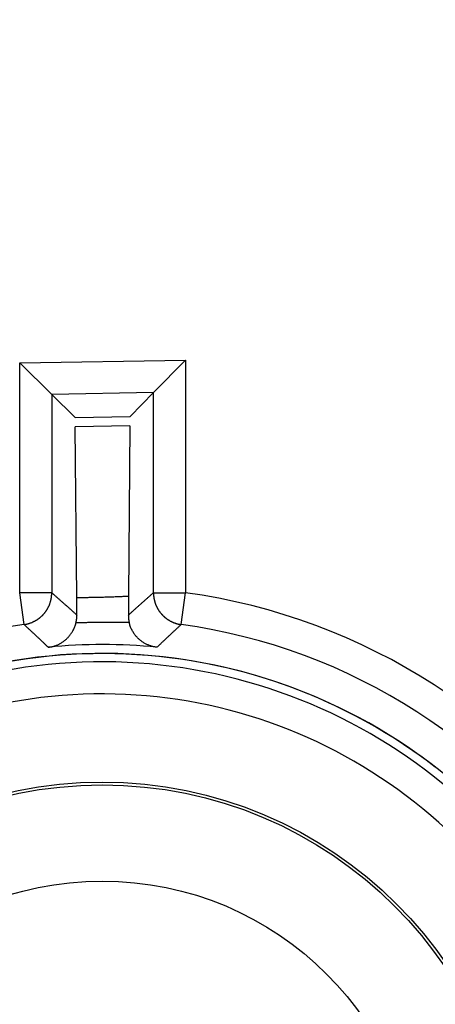
# Model space of a CAD drawing. Units: millimetres. Extents: x 82 to 778, y 68 to 1120.
# Drawn here: x 536 to 542, y 119 to 135 of the extents above; entities that cross this region are included whole.
import ezdxf

# ---------------------------------------------------------------- set-up
doc = ezdxf.new("R2010")
doc.units = ezdxf.units.MM
doc.header["$LTSCALE"] = 12
doc.layers.add('1', color=7, linetype='Continuous')

msp = doc.modelspace()

# ---------------------------------------------------------------- linework, layer by layer
at = {"layer": '1', "color": 7, "linetype": 'Continuous'}
for p, q in [((535.84711, 129.37784), (538.43267, 129.42271)), ((535.84711, 125.79313), (535.84711, 129.37784)), ((536.34709, 128.88646), (535.84711, 129.37784)), ((537.93269, 128.91398), (538.43267, 129.42271)), ((538.43267, 129.42271), (538.43267, 125.79313)), ((537.93269, 128.91398), (536.34709, 128.88646)), ((536.34709, 128.88646), (536.34709, 125.79313)), ((536.34709, 128.88646), (536.71099, 128.52882)), ((537.93269, 128.91398), (537.56879, 128.54371)), ((537.93269, 125.79313), (537.93269, 128.91398)), ((536.71099, 128.52882), (537.56879, 128.54371)), ((537.56573, 128.39566), (536.71405, 128.38088)), ((536.73707, 125.7204), (536.71405, 128.38088)), ((537.56573, 128.39566), (537.54278, 125.74137)), ((535.91497, 125.29778), (535.84711, 125.79313)), ((536.34709, 125.79313), (535.84711, 125.79313)), ((537.93269, 125.79313), (538.43267, 125.79313)), ((538.36482, 125.29778), (538.43267, 125.79313))]:
    msp.add_line(p, q, dxfattribs=at)
for points in [[(536.34709, 125.79313), (536.35493, 125.7863), (536.36276, 125.77945), (536.37059, 125.77261), (536.37843, 125.76576), (536.38626, 125.7589), (536.39409, 125.75204), (536.40193, 125.74518), (536.40976, 125.73831), (536.41759, 125.73143), (536.42543, 125.72455), (536.43326, 125.71766), (536.44109, 125.71077), (536.44893, 125.70388), (536.45676, 125.69697), (536.46459, 125.69007), (536.47243, 125.68316), (536.48026, 125.67624), (536.48809, 125.66932), (536.49592, 125.66239), (536.50376, 125.65546), (536.51159, 125.64852), (536.51942, 125.64158), (536.52726, 125.63463), (536.53509, 125.62768), (536.54292, 125.62072), (536.55076, 125.61376), (536.55859, 125.60679), (536.56642, 125.59982), (536.57426, 125.59284), (536.58209, 125.58585), (536.58992, 125.57886), (536.59776, 125.57187), (536.60559, 125.56487), (536.61342, 125.55786), (536.62126, 125.55085), (536.62909, 125.54384), (536.63692, 125.53682), (536.64476, 125.52979), (536.65259, 125.52276), (536.66042, 125.51572), (536.66826, 125.50868), (536.67609, 125.50163), (536.68392, 125.49457), (536.69176, 125.48751), (536.69959, 125.48045), (536.70742, 125.47338), (536.71526, 125.4663), (536.72309, 125.45922), (536.73092, 125.45214), (536.73876, 125.44504)], [(537.541, 125.44502), (537.54884, 125.45211), (537.55667, 125.4592), (537.56451, 125.46628), (537.57234, 125.47336), (537.58017, 125.48043), (537.58801, 125.48749), (537.59584, 125.49455), (537.60367, 125.50161), (537.61151, 125.50866), (537.61934, 125.5157), (537.62718, 125.52274), (537.63501, 125.52977), (537.64284, 125.5368), (537.65068, 125.54382), (537.65851, 125.55084), (537.66634, 125.55785), (537.67418, 125.56485), (537.68201, 125.57186), (537.68985, 125.57885), (537.69768, 125.58584), (537.70551, 125.59283), (537.71335, 125.5998), (537.72118, 125.60678), (537.72901, 125.61375), (537.73685, 125.62071), (537.74468, 125.62767), (537.75252, 125.63462), (537.76035, 125.64157), (537.76818, 125.64851), (537.77602, 125.65545), (537.78385, 125.66238), (537.79168, 125.66931), (537.79952, 125.67623), (537.80735, 125.68315), (537.81519, 125.69006), (537.82302, 125.69697), (537.83085, 125.70387), (537.83869, 125.71077), (537.84652, 125.71766), (537.85435, 125.72454), (537.86219, 125.73143), (537.87002, 125.7383), (537.87786, 125.74517), (537.88569, 125.75204), (537.89352, 125.7589), (537.90136, 125.76576), (537.90919, 125.77261), (537.91703, 125.77945), (537.92486, 125.7863), (537.93269, 125.79313)], [(536.73707, 125.7204), (536.75319, 125.72047), (536.76931, 125.72055), (536.78543, 125.72065), (536.80156, 125.72077), (536.81768, 125.7209), (536.8338, 125.72104), (536.84992, 125.7212), (536.86604, 125.72137), (536.88216, 125.72156), (536.89828, 125.72176), (536.9144, 125.72198), (536.93053, 125.72221), (536.94665, 125.72245), (536.96277, 125.72271), (536.97889, 125.72298), (536.995, 125.72327), (537.01112, 125.72357), (537.02724, 125.72389), (537.04336, 125.72422), (537.05948, 125.72457), (537.0756, 125.72493), (537.09172, 125.72531), (537.10784, 125.7257), (537.12395, 125.7261), (537.14007, 125.72652), (537.15619, 125.72695), (537.17231, 125.7274), (537.18842, 125.72787), (537.20454, 125.72834), (537.22065, 125.72883), (537.23676, 125.72934), (537.25287, 125.72986), (537.26899, 125.73039), (537.2851, 125.73094), (537.30121, 125.73149), (537.31732, 125.73207), (537.33343, 125.73265), (537.34953, 125.73325), (537.36564, 125.73386), (537.38175, 125.73448), (537.39785, 125.73512), (537.41396, 125.73576), (537.43006, 125.73642), (537.44617, 125.7371), (537.46227, 125.73778), (537.47837, 125.73847), (537.49448, 125.73918), (537.51058, 125.7399), (537.52668, 125.74063), (537.54278, 125.74137)], [(536.73876, 125.44504), (536.73873, 125.4512), (536.7387, 125.45732), (536.73868, 125.46342), (536.73865, 125.4695), (536.73862, 125.47554), (536.7386, 125.48156), (536.73857, 125.48755), (536.73854, 125.49352), (536.73851, 125.49946), (536.73848, 125.50537), (536.73845, 125.51126), (536.73842, 125.51712), (536.7384, 125.52295), (536.73837, 125.52876), (536.73833, 125.53454), (536.7383, 125.54029), (536.73827, 125.54602), (536.73824, 125.55172), (536.73821, 125.5574), (536.73818, 125.56305), (536.73815, 125.56867), (536.73811, 125.57427), (536.73808, 125.57984), (536.73805, 125.58539), (536.73801, 125.59091), (536.73798, 125.5964), (536.73795, 125.60187), (536.73791, 125.60731), (536.73788, 125.61273), (536.73784, 125.61812), (536.73781, 125.62348), (536.73777, 125.62882), (536.73773, 125.63413), (536.7377, 125.63942), (536.73766, 125.64468), (536.73762, 125.64991), (536.73759, 125.65512), (536.73755, 125.6603), (536.73751, 125.66545), (536.73747, 125.67058), (536.73743, 125.67568), (536.73739, 125.68076), (536.73735, 125.68581), (536.73731, 125.69083), (536.73727, 125.69582), (536.73723, 125.70079), (536.73719, 125.70573), (536.73715, 125.71065), (536.73711, 125.71553), (536.73707, 125.7204)], [(537.54278, 125.74137), (537.54273, 125.73616), (537.54269, 125.73093), (537.54264, 125.72567), (537.5426, 125.72037), (537.54256, 125.71505), (537.54252, 125.7097), (537.54247, 125.70431), (537.54243, 125.6989), (537.54239, 125.69346), (537.54235, 125.68798), (537.54231, 125.68248), (537.54227, 125.67695), (537.54223, 125.67139), (537.54219, 125.6658), (537.54215, 125.66018), (537.54211, 125.65453), (537.54207, 125.64885), (537.54203, 125.64314), (537.54199, 125.6374), (537.54196, 125.63163), (537.54192, 125.62584), (537.54188, 125.62001), (537.54185, 125.61416), (537.54181, 125.60827), (537.54177, 125.60236), (537.54174, 125.59642), (537.5417, 125.59045), (537.54167, 125.58445), (537.54164, 125.57842), (537.5416, 125.57236), (537.54157, 125.56628), (537.54154, 125.56016), (537.5415, 125.55402), (537.54147, 125.54784), (537.54144, 125.54164), (537.54141, 125.53541), (537.54138, 125.52914), (537.54135, 125.52285), (537.54131, 125.51653), (537.54128, 125.51018), (537.54125, 125.5038), (537.54123, 125.49739), (537.5412, 125.49095), (537.54117, 125.48447), (537.54114, 125.47797), (537.54111, 125.47144), (537.54108, 125.46488), (537.54106, 125.45829), (537.54103, 125.45167), (537.541, 125.44502)], [(536.29241, 124.94337), (536.30319, 124.94465), (536.31396, 124.94617), (536.3247, 124.94794), (536.3354, 124.94993), (536.34607, 124.95217), (536.3567, 124.95465), (536.3673, 124.95737), (536.37787, 124.96033), (536.38839, 124.96353), (536.39885, 124.96697), (536.40926, 124.97065), (536.41959, 124.97456), (536.42985, 124.97871), (536.44003, 124.98309), (536.45014, 124.98772), (536.46018, 124.99258), (536.47015, 124.99769), (536.48004, 125.00305), (536.48986, 125.00866), (536.49961, 125.01452), (536.50928, 125.02065), (536.51887, 125.02703), (536.52838, 125.03369), (536.53781, 125.04062), (536.54716, 125.04784), (536.55643, 125.05535), (536.5656, 125.06316), (536.57466, 125.07124), (536.58357, 125.0796), (536.59233, 125.08821), (536.60093, 125.0971), (536.60936, 125.10626), (536.61763, 125.11569), (536.62573, 125.12541), (536.63365, 125.13543), (536.6414, 125.14575), (536.64896, 125.15638), (536.65633, 125.16733), (536.6635, 125.17862), (536.67046, 125.19025), (536.67719, 125.20221), (536.68364, 125.21444), (536.6898, 125.22694), (536.69566, 125.2397), (536.70121, 125.25274), (536.70644, 125.26606), (536.71135, 125.27968), (536.71592, 125.2936), (536.72014, 125.30783), (536.72398, 125.32232)], [(536.72398, 125.32232), (536.72459, 125.32481), (536.72519, 125.32729), (536.72577, 125.32977), (536.72635, 125.33225), (536.7269, 125.33473), (536.72745, 125.33721), (536.72798, 125.33969), (536.7285, 125.34217), (536.729, 125.34465), (536.72949, 125.34712), (536.72997, 125.34959), (536.73043, 125.35207), (536.73089, 125.35454), (536.73132, 125.35701), (536.73175, 125.35948), (536.73216, 125.36194), (536.73256, 125.36441), (536.73295, 125.36687), (536.73332, 125.36934), (536.73368, 125.3718), (536.73403, 125.37426), (536.73437, 125.37672), (536.73469, 125.37918), (536.735, 125.38164), (536.7353, 125.38409), (536.73558, 125.38655), (536.73585, 125.389), (536.73611, 125.39145), (536.73636, 125.3939), (536.7366, 125.39635), (536.73682, 125.3988), (536.73703, 125.40125), (536.73723, 125.40369), (536.73741, 125.40614), (536.73759, 125.40858), (536.73775, 125.41102), (536.7379, 125.41346), (536.73803, 125.4159), (536.73816, 125.41833), (536.73827, 125.42077), (536.73837, 125.4232), (536.73846, 125.42564), (536.73854, 125.42807), (536.73861, 125.4305), (536.73866, 125.43292), (536.7387, 125.43535), (536.73873, 125.43778), (536.73875, 125.4402), (536.73876, 125.44262), (536.73876, 125.44504)], [(537.55415, 125.32917), (537.53755, 125.32943), (537.52094, 125.32968), (537.50434, 125.32991), (537.48774, 125.33012), (537.47113, 125.33032), (537.45453, 125.3305), (537.43792, 125.33067), (537.42132, 125.33081), (537.40471, 125.33094), (537.38811, 125.33106), (537.3715, 125.33115), (537.3549, 125.33124), (537.33829, 125.3313), (537.32169, 125.33135), (537.30508, 125.33138), (537.28848, 125.33139), (537.27187, 125.33139), (537.25527, 125.33137), (537.23866, 125.33134), (537.22206, 125.33129), (537.20545, 125.33122), (537.18885, 125.33114), (537.17224, 125.33104), (537.15563, 125.33093), (537.13903, 125.3308), (537.12242, 125.33065), (537.10582, 125.33049), (537.08921, 125.33031), (537.07261, 125.33012), (537.056, 125.3299), (537.0394, 125.32968), (537.02279, 125.32943), (537.00619, 125.32918), (536.98959, 125.3289), (536.97298, 125.32861), (536.95638, 125.3283), (536.93978, 125.32798), (536.92318, 125.32764), (536.90658, 125.32729), (536.88997, 125.32692), (536.87337, 125.32653), (536.85677, 125.32613), (536.84017, 125.32571), (536.82357, 125.32527), (536.80697, 125.32482), (536.79037, 125.32435), (536.77377, 125.32387), (536.75718, 125.32337), (536.74058, 125.32285), (536.72398, 125.32232)], [(537.541, 125.44502), (537.541, 125.44273), (537.54101, 125.44044), (537.54102, 125.43815), (537.54105, 125.43586), (537.54109, 125.43356), (537.54114, 125.43127), (537.5412, 125.42897), (537.54127, 125.42667), (537.54135, 125.42437), (537.54144, 125.42207), (537.54154, 125.41977), (537.54165, 125.41747), (537.54177, 125.41517), (537.54191, 125.41286), (537.54205, 125.41056), (537.54221, 125.40825), (537.54237, 125.40594), (537.54255, 125.40363), (537.54274, 125.40132), (537.54293, 125.39901), (537.54314, 125.3967), (537.54336, 125.39438), (537.5436, 125.39207), (537.54384, 125.38975), (537.54409, 125.38744), (537.54436, 125.38512), (537.54463, 125.3828), (537.54492, 125.38048), (537.54522, 125.37816), (537.54553, 125.37583), (537.54585, 125.37351), (537.54618, 125.37119), (537.54653, 125.36886), (537.54688, 125.36653), (537.54725, 125.36421), (537.54763, 125.36188), (537.54802, 125.35955), (537.54842, 125.35722), (537.54883, 125.35488), (537.54926, 125.35255), (537.54969, 125.35022), (537.55014, 125.34788), (537.5506, 125.34555), (537.55107, 125.34321), (537.55156, 125.34087), (537.55205, 125.33853), (537.55256, 125.33619), (537.55308, 125.33385), (537.55361, 125.33151), (537.55415, 125.32917)], [(537.98737, 124.94337), (537.9765, 124.94466), (537.96562, 124.94621), (537.95478, 124.94799), (537.94398, 124.95001), (537.93322, 124.95228), (537.92248, 124.9548), (537.91179, 124.95755), (537.90113, 124.96056), (537.89051, 124.96381), (537.87996, 124.9673), (537.86946, 124.97104), (537.85904, 124.97501), (537.84869, 124.97923), (537.83842, 124.98368), (537.82823, 124.98839), (537.8181, 124.99333), (537.80806, 124.99853), (537.79808, 125.00398), (537.78818, 125.00969), (537.77836, 125.01565), (537.76861, 125.02188), (537.75895, 125.02838), (537.74937, 125.03516), (537.73986, 125.04222), (537.73045, 125.04957), (537.72111, 125.05722), (537.71188, 125.06518), (537.70277, 125.07341), (537.69381, 125.08191), (537.68502, 125.09069), (537.67639, 125.09973), (537.66793, 125.10906), (537.65963, 125.11867), (537.65151, 125.12858), (537.64357, 125.13878), (537.63582, 125.1493), (537.62825, 125.16014), (537.62088, 125.17132), (537.61371, 125.18284), (537.60677, 125.19471), (537.60008, 125.20688), (537.59368, 125.21933), (537.58759, 125.23205), (537.5818, 125.24505), (537.57633, 125.25833), (537.57118, 125.2719), (537.56638, 125.28578), (537.56192, 125.29998), (537.55783, 125.31447), (537.55415, 125.32917)], [(536.29241, 124.94337), (536.28488, 124.95058), (536.27735, 124.9578), (536.26981, 124.965), (536.26228, 124.9722), (536.25474, 124.9794), (536.24721, 124.98659), (536.23967, 124.99377), (536.23213, 125.00095), (536.22459, 125.00812), (536.21705, 125.01529), (536.20951, 125.02245), (536.20197, 125.02961), (536.19443, 125.03676), (536.18689, 125.04391), (536.17935, 125.05105), (536.17181, 125.05819), (536.16426, 125.06532), (536.15672, 125.07244), (536.14917, 125.07957), (536.14163, 125.08668), (536.13408, 125.09379), (536.12653, 125.1009), (536.11899, 125.108), (536.11144, 125.11509), (536.10389, 125.12218), (536.09634, 125.12927), (536.08879, 125.13634), (536.08124, 125.14342), (536.07369, 125.15049), (536.06614, 125.15755), (536.05858, 125.16461), (536.05103, 125.17166), (536.04348, 125.17871), (536.03592, 125.18576), (536.02837, 125.1928), (536.02081, 125.19983), (536.01325, 125.20686), (536.0057, 125.21388), (535.99814, 125.2209), (535.99058, 125.22791), (535.98302, 125.23492), (535.97546, 125.24193), (535.9679, 125.24892), (535.96034, 125.25592), (535.95278, 125.26291), (535.94522, 125.26989), (535.93766, 125.27687), (535.93009, 125.28384), (535.92253, 125.29081), (535.91497, 125.29778)], [(538.36482, 125.29778), (538.35725, 125.29081), (538.34969, 125.28384), (538.34213, 125.27687), (538.33457, 125.26989), (538.327, 125.26291), (538.31944, 125.25592), (538.31188, 125.24892), (538.30432, 125.24193), (538.29676, 125.23492), (538.2892, 125.22791), (538.28165, 125.2209), (538.27409, 125.21388), (538.26653, 125.20686), (538.25897, 125.19983), (538.25142, 125.1928), (538.24386, 125.18576), (538.23631, 125.17871), (538.22876, 125.17166), (538.2212, 125.16461), (538.21365, 125.15755), (538.2061, 125.15049), (538.19855, 125.14342), (538.191, 125.13634), (538.18345, 125.12927), (538.1759, 125.12218), (538.16835, 125.11509), (538.1608, 125.108), (538.15325, 125.1009), (538.1457, 125.09379), (538.13816, 125.08668), (538.13061, 125.07957), (538.12307, 125.07244), (538.11552, 125.06532), (538.10798, 125.05819), (538.10044, 125.05105), (538.0929, 125.04391), (538.08535, 125.03676), (538.07781, 125.02961), (538.07027, 125.02245), (538.06273, 125.01529), (538.05519, 125.00812), (538.04766, 125.00095), (538.04012, 124.99377), (538.03258, 124.98659), (538.02504, 124.9794), (538.01751, 124.9722), (538.00997, 124.965), (538.00244, 124.9578), (537.99491, 124.95058), (537.98737, 124.94337)]]:
    msp.add_lwpolyline(points, dxfattribs=at)
for points in [[(536.71125, 128.52888, 0), (536.71125, 128.52888, 0), (536.71125, 128.52888, 0), (536.71125, 128.52888, 0), (536.71125, 128.52888, 0), (536.71125, 128.52888, 0), (536.71125, 128.52888, 0), (536.71125, 128.52888, 0), (536.71125, 128.52888, 0), (536.71125, 128.52888, 0), (536.71125, 128.52888, 0), (536.71125, 128.52888, 0), (536.71125, 128.52888, 0), (536.71125, 128.52888, 0), (536.71125, 128.52888, 0), (536.71125, 128.52888, 0), (536.71125, 128.52888, 0), (536.71125, 128.52888, 0), (536.71125, 128.52888, 0), (536.71125, 128.52888, 0), (536.71125, 128.52888, 0), (536.71125, 128.52888, 0), (536.71125, 128.52888, 0), (536.71125, 128.52888, 0), (536.71125, 128.52888, 0), (536.71125, 128.52888, 0), (536.71125, 128.52888, 0), (536.71125, 128.52888, 0), (536.71125, 128.52888, 0), (536.71125, 128.52888, 0), (536.71125, 128.52888, 0), (536.71125, 128.52888, 0), (536.71125, 128.52888, 0), (536.71125, 128.52888, 0), (536.71125, 128.52888, 0), (536.71125, 128.52888, 0), (536.71125, 128.52888, 0), (536.71125, 128.52888, 0), (536.71125, 128.52888, 0), (536.71125, 128.52888, 0), (536.71125, 128.52888, 0), (536.71125, 128.52888, 0), (536.71125, 128.52888, 0), (536.71125, 128.52888, 0), (536.71125, 128.52888, 0), (536.71125, 128.52888, 0), (536.71125, 128.52888, 0), (536.71125, 128.52888, 0), (536.71125, 128.52888, 0), (536.71125, 128.52888, 0), (536.71125, 128.52888, 0), (536.71125, 128.52888, 0), (536.71125, 128.52888, 0), (536.71125, 128.52888, 0), (536.71125, 128.52888, 0), (536.71125, 128.52888, 0), (536.71125, 128.52888, 0), (536.71125, 128.52888, 0), (536.71125, 128.52888, 0), (536.71125, 128.52888, 0), (536.71125, 128.52888, 0), (536.71125, 128.52888, 0), (536.71125, 128.52888, 0), (536.71125, 128.52888, 0), (536.71125, 128.52888, 0), (536.71125, 128.52888, 0), (536.71125, 128.52888, 0), (536.71125, 128.52888, 0), (536.71125, 128.52888, 0), (536.71125, 128.52888, 0), (536.71125, 128.52888, 0), (536.71125, 128.52888, 0), (536.71125, 128.52888, 0), (536.71125, 128.52888, 0), (536.71125, 128.52888, 0), (536.71125, 128.52888, 0), (536.71125, 128.52888, 0), (536.71125, 128.52888, 0), (536.71125, 128.52888, 0), (536.71125, 128.52888, 0), (536.71125, 128.52888, 0), (536.71125, 128.52888, 0), (536.71125, 128.52888, 0), (536.71125, 128.52888, 0), (536.71125, 128.52888, 0), (536.71125, 128.52888, 0), (536.71125, 128.52888, 0), (536.71125, 128.52888, 0), (536.71125, 128.52888, 0), (536.71125, 128.52888, 0), (536.71125, 128.52888, 0), (536.71125, 128.52888, 0), (536.71125, 128.52888, 0), (536.71125, 128.52888, 0), (536.71125, 128.52888, 0), (536.71125, 128.52888, 0), (536.71125, 128.52888, 0), (536.71125, 128.52888, 0), (536.71125, 128.52888, 0), (536.71125, 128.52888, 0), (536.71125, 128.52888, 0), (536.71125, 128.52888, 0), (536.71125, 128.52888, 0), (536.71125, 128.52888, 0), (536.71125, 128.52888, 0), (536.71125, 128.52888, 0), (536.71125, 128.52888, 0), (536.71125, 128.52888, 0), (536.71125, 128.52888, 0), (536.71125, 128.52888, 0), (536.71125, 128.52888, 0), (536.71125, 128.52888, 0), (536.71125, 128.52888, 0), (536.71125, 128.52888, 0), (536.71125, 128.52888, 0), (536.71125, 128.52888, 0), (536.71125, 128.52888, 0), (536.71125, 128.52888, 0), (536.71125, 128.52888, 0), (536.71125, 128.52888, 0), (536.71125, 128.52888, 0), (536.71125, 128.52888, 0), (536.71125, 128.52888, 0), (536.71125, 128.52888, 0), (536.71125, 128.52888, 0), (536.71125, 128.52888, 0), (536.71125, 128.52888, 0), (536.71125, 128.52888, 0), (536.71125, 128.52888, 0)], [(537.56925, 128.54388, 0), (537.56925, 128.54388, 0), (537.56925, 128.54388, 0), (537.56925, 128.54388, 0), (537.56925, 128.54388, 0), (537.56925, 128.54388, 0), (537.56925, 128.54388, 0), (537.56925, 128.54388, 0), (537.56925, 128.54388, 0), (537.56925, 128.54388, 0), (537.56925, 128.54388, 0), (537.56925, 128.54388, 0), (537.56925, 128.54388, 0), (537.56925, 128.54388, 0), (537.56925, 128.54388, 0), (537.56925, 128.54388, 0), (537.56925, 128.54388, 0), (537.56925, 128.54388, 0), (537.56925, 128.54388, 0), (537.56925, 128.54388, 0), (537.56925, 128.54388, 0), (537.56925, 128.54388, 0), (537.56925, 128.54388, 0), (537.56925, 128.54388, 0), (537.56925, 128.54388, 0), (537.56925, 128.54388, 0), (537.56925, 128.54388, 0), (537.56925, 128.54388, 0), (537.56925, 128.54388, 0), (537.56925, 128.54388, 0), (537.56925, 128.54388, 0), (537.56925, 128.54388, 0), (537.56925, 128.54388, 0), (537.56925, 128.54388, 0), (537.56925, 128.54388, 0), (537.56925, 128.54388, 0), (537.56925, 128.54388, 0), (537.56925, 128.54388, 0), (537.56925, 128.54388, 0), (537.56925, 128.54388, 0), (537.56925, 128.54388, 0), (537.56925, 128.54388, 0), (537.56925, 128.54388, 0), (537.56925, 128.54388, 0), (537.56925, 128.54388, 0), (537.56925, 128.54388, 0), (537.56925, 128.54388, 0), (537.56925, 128.54388, 0), (537.56925, 128.54388, 0), (537.56925, 128.54388, 0), (537.56925, 128.54388, 0), (537.56925, 128.54388, 0), (537.56925, 128.54388, 0), (537.56925, 128.54388, 0), (537.56925, 128.54388, 0), (537.56925, 128.54388, 0), (537.56925, 128.54388, 0), (537.56925, 128.54388, 0), (537.56925, 128.54388, 0), (537.56925, 128.54388, 0), (537.56925, 128.54388, 0), (537.56925, 128.54388, 0), (537.56925, 128.54388, 0), (537.56925, 128.54388, 0), (537.56925, 128.54388, 0), (537.56925, 128.54388, 0), (537.56925, 128.54388, 0), (537.56925, 128.54388, 0), (537.56925, 128.54388, 0), (537.56925, 128.54388, 0), (537.56925, 128.54388, 0), (537.56925, 128.54388, 0), (537.56925, 128.54388, 0), (537.56925, 128.54388, 0), (537.56925, 128.54388, 0), (537.56925, 128.54388, 0), (537.56925, 128.54388, 0), (537.56925, 128.54388, 0), (537.56925, 128.54388, 0), (537.56925, 128.54388, 0), (537.56925, 128.54388, 0), (537.56925, 128.54388, 0), (537.56925, 128.54388, 0), (537.56925, 128.54388, 0), (537.56925, 128.54388, 0), (537.56925, 128.54388, 0), (537.56925, 128.54388, 0), (537.56925, 128.54388, 0), (537.56925, 128.54388, 0), (537.56925, 128.54388, 0), (537.56925, 128.54388, 0), (537.56925, 128.54388, 0), (537.56925, 128.54388, 0), (537.56925, 128.54388, 0), (537.56925, 128.54388, 0), (537.56925, 128.54388, 0), (537.56925, 128.54388, 0), (537.56925, 128.54388, 0), (537.56925, 128.54388, 0), (537.56925, 128.54388, 0), (537.56925, 128.54388, 0), (537.56925, 128.54388, 0), (537.56925, 128.54388, 0), (537.56925, 128.54388, 0), (537.56925, 128.54388, 0), (537.56925, 128.54388, 0), (537.56925, 128.54388, 0), (537.56925, 128.54388, 0), (537.56925, 128.54388, 0), (537.56925, 128.54388, 0), (537.56925, 128.54388, 0), (537.56925, 128.54388, 0), (537.56925, 128.54388, 0), (537.56925, 128.54388, 0), (537.56925, 128.54388, 0), (537.56925, 128.54388, 0), (537.56925, 128.54388, 0), (537.56925, 128.54388, 0), (537.56925, 128.54388, 0), (537.56925, 128.54388, 0), (537.56925, 128.54388, 0), (537.56925, 128.54388, 0), (537.56925, 128.54388, 0), (537.56925, 128.54388, 0), (537.56925, 128.54388, 0), (537.56925, 128.54388, 0), (537.56925, 128.54388, 0), (537.56925, 128.54388, 0), (537.56925, 128.54388, 0)], [(535.91525, 125.29788, 0), (535.92025, 125.29888, 0), (535.92625, 125.29988, 0), (535.93125, 125.29988, 0), (535.93725, 125.30088, 0), (535.94225, 125.30188, 0), (535.94825, 125.30388, 0), (535.95325, 125.30488, 0), (535.95925, 125.30588, 0), (535.96425, 125.30688, 0), (535.97025, 125.30888, 0), (535.97525, 125.30988, 0), (535.98125, 125.31088, 0), (535.98625, 125.31288, 0), (535.99125, 125.31488, 0), (535.99725, 125.31588, 0), (536.00225, 125.31788, 0), (536.00725, 125.31988, 0), (536.01325, 125.32188, 0), (536.01825, 125.32288, 0), (536.02325, 125.32488, 0), (536.02825, 125.32688, 0), (536.03425, 125.32888, 0), (536.03925, 125.33188, 0), (536.04425, 125.33388, 0), (536.04925, 125.33588, 0), (536.05425, 125.33788, 0), (536.05925, 125.34088, 0), (536.06425, 125.34288, 0), (536.06925, 125.34588, 0), (536.07425, 125.34788, 0), (536.07925, 125.35088, 0), (536.08425, 125.35288, 0), (536.08925, 125.35588, 0), (536.09425, 125.35888, 0), (536.09925, 125.36088, 0), (536.10425, 125.36388, 0), (536.10925, 125.36688, 0), (536.11325, 125.36988, 0), (536.11825, 125.37288, 0), (536.12325, 125.37588, 0), (536.12725, 125.37888, 0), (536.13225, 125.38288, 0), (536.13725, 125.38588, 0), (536.14125, 125.38888, 0), (536.14625, 125.39188, 0), (536.15025, 125.39588, 0), (536.15525, 125.39888, 0), (536.15925, 125.40288, 0), (536.16325, 125.40588, 0), (536.16825, 125.40988, 0), (536.17225, 125.41288, 0), (536.17625, 125.41688, 0), (536.18025, 125.42088, 0), (536.18425, 125.42488, 0), (536.18925, 125.42788, 0), (536.19325, 125.43188, 0), (536.19725, 125.43588, 0), (536.20125, 125.43988, 0), (536.20525, 125.44388, 0), (536.20925, 125.44788, 0), (536.21225, 125.45188, 0), (536.21625, 125.45588, 0), (536.22025, 125.45988, 0), (536.22425, 125.46488, 0), (536.22725, 125.46888, 0), (536.23125, 125.47288, 0), (536.23425, 125.47688, 0), (536.23825, 125.48188, 0), (536.24125, 125.48588, 0), (536.24525, 125.49088, 0), (536.24825, 125.49488, 0), (536.25225, 125.49988, 0), (536.25525, 125.50388, 0), (536.25825, 125.50888, 0), (536.26125, 125.51288, 0), (536.26425, 125.51788, 0), (536.26725, 125.52288, 0), (536.27025, 125.52788, 0), (536.27325, 125.53188, 0), (536.27625, 125.53688, 0), (536.27925, 125.54188, 0), (536.28225, 125.54688, 0), (536.28525, 125.55188, 0), (536.28725, 125.55688, 0), (536.29025, 125.56188, 0), (536.29225, 125.56588, 0), (536.29525, 125.57188, 0), (536.29725, 125.57688, 0), (536.30025, 125.58188, 0), (536.30225, 125.58688, 0), (536.30425, 125.59188, 0), (536.30725, 125.59688, 0), (536.30925, 125.60188, 0), (536.31125, 125.60688, 0), (536.31325, 125.61288, 0), (536.31525, 125.61788, 0), (536.31725, 125.62288, 0), (536.31925, 125.62788, 0), (536.32125, 125.63388, 0), (536.32225, 125.63888, 0), (536.32425, 125.64388, 0), (536.32625, 125.64988, 0), (536.32725, 125.65488, 0), (536.32925, 125.65988, 0), (536.33025, 125.66588, 0), (536.33225, 125.67088, 0), (536.33325, 125.67688, 0), (536.33425, 125.68188, 0), (536.33625, 125.68788, 0), (536.33725, 125.69288, 0), (536.33825, 125.69888, 0), (536.33925, 125.70388, 0), (536.34025, 125.70988, 0), (536.34125, 125.71488, 0), (536.34225, 125.72088, 0), (536.34225, 125.72588, 0), (536.34325, 125.73188, 0), (536.34425, 125.73688, 0), (536.34425, 125.74288, 0), (536.34525, 125.74788, 0), (536.34525, 125.75388, 0), (536.34625, 125.75988, 0), (536.34625, 125.76488, 0), (536.34625, 125.77088, 0), (536.34725, 125.77588, 0), (536.34725, 125.78188, 0), (536.34725, 125.78788, 0), (536.34725, 125.79288, 0)], [(537.93225, 125.79288, 0), (537.93225, 125.78788, 0), (537.93325, 125.78188, 0), (537.93325, 125.77588, 0), (537.93325, 125.77088, 0), (537.93325, 125.76488, 0), (537.93425, 125.75988, 0), (537.93425, 125.75388, 0), (537.93425, 125.74788, 0), (537.93525, 125.74288, 0), (537.93625, 125.73688, 0), (537.93625, 125.73188, 0), (537.93725, 125.72588, 0), (537.93825, 125.72088, 0), (537.93925, 125.71488, 0), (537.93925, 125.70988, 0), (537.94025, 125.70388, 0), (537.94125, 125.69888, 0), (537.94325, 125.69288, 0), (537.94425, 125.68788, 0), (537.94525, 125.68188, 0), (537.94625, 125.67688, 0), (537.94825, 125.67088, 0), (537.94925, 125.66588, 0), (537.95025, 125.65988, 0), (537.95225, 125.65488, 0), (537.95425, 125.64988, 0), (537.95525, 125.64388, 0), (537.95725, 125.63888, 0), (537.95925, 125.63388, 0), (537.96025, 125.62788, 0), (537.96225, 125.62288, 0), (537.96425, 125.61788, 0), (537.96625, 125.61288, 0), (537.96825, 125.60688, 0), (537.97025, 125.60188, 0), (537.97325, 125.59688, 0), (537.97525, 125.59188, 0), (537.97725, 125.58688, 0), (537.97925, 125.58188, 0), (537.98225, 125.57688, 0), (537.98425, 125.57188, 0), (537.98725, 125.56588, 0), (537.98925, 125.56188, 0), (537.99225, 125.55688, 0), (537.99525, 125.55188, 0), (537.99725, 125.54688, 0), (538.00025, 125.54188, 0), (538.00325, 125.53688, 0), (538.00625, 125.53188, 0), (538.00925, 125.52788, 0), (538.01225, 125.52288, 0), (538.01525, 125.51788, 0), (538.01825, 125.51288, 0), (538.02125, 125.50888, 0), (538.02425, 125.50388, 0), (538.02825, 125.49988, 0), (538.03125, 125.49488, 0), (538.03425, 125.49088, 0), (538.03825, 125.48588, 0), (538.04125, 125.48188, 0), (538.04525, 125.47688, 0), (538.04825, 125.47288, 0), (538.05225, 125.46888, 0), (538.05625, 125.46488, 0), (538.05925, 125.45988, 0), (538.06325, 125.45588, 0), (538.06725, 125.45188, 0), (538.07125, 125.44788, 0), (538.07525, 125.44388, 0), (538.07925, 125.43988, 0), (538.08325, 125.43588, 0), (538.08725, 125.43188, 0), (538.09125, 125.42788, 0), (538.09525, 125.42488, 0), (538.09925, 125.42088, 0), (538.10325, 125.41688, 0), (538.10725, 125.41288, 0), (538.11225, 125.40988, 0), (538.11625, 125.40588, 0), (538.12025, 125.40288, 0), (538.12525, 125.39888, 0), (538.12925, 125.39588, 0), (538.13425, 125.39188, 0), (538.13825, 125.38888, 0), (538.14325, 125.38588, 0), (538.14725, 125.38288, 0), (538.15225, 125.37888, 0), (538.15725, 125.37588, 0), (538.16125, 125.37288, 0), (538.16625, 125.36988, 0), (538.17125, 125.36688, 0), (538.17625, 125.36388, 0), (538.18025, 125.36088, 0), (538.18525, 125.35888, 0), (538.19025, 125.35588, 0), (538.19525, 125.35288, 0), (538.20025, 125.35088, 0), (538.20525, 125.34788, 0), (538.21025, 125.34588, 0), (538.21525, 125.34288, 0), (538.22025, 125.34088, 0), (538.22525, 125.33788, 0), (538.23025, 125.33588, 0), (538.23525, 125.33388, 0), (538.24125, 125.33188, 0), (538.24625, 125.32888, 0), (538.25125, 125.32688, 0), (538.25625, 125.32488, 0), (538.26125, 125.32288, 0), (538.26725, 125.32188, 0), (538.27225, 125.31988, 0), (538.27725, 125.31788, 0), (538.28325, 125.31588, 0), (538.28825, 125.31488, 0), (538.29325, 125.31288, 0), (538.29925, 125.31088, 0), (538.30425, 125.30988, 0), (538.31025, 125.30888, 0), (538.31525, 125.30688, 0), (538.32025, 125.30588, 0), (538.32625, 125.30488, 0), (538.33125, 125.30388, 0), (538.33725, 125.30188, 0), (538.34225, 125.30088, 0), (538.34825, 125.29988, 0), (538.35325, 125.29988, 0), (538.35925, 125.29888, 0), (538.36525, 125.29788, 0)]]:
    msp.add_polyline3d(points, dxfattribs=at)
for radius in [6.49476, 6.45067, 4.9509]:
    msp.add_circle((537.13147, 116.34668), radius, dxfattribs=at)
for centre, radius, start, end in [((431.16738, 192.37827), 110, 319.374908, 44.843264), ((537.13989, 116.35553), 9.52573, 32.055597, 82.200059), ((537.13989, 116.35553), 9.02575, 97.799941, 132.765158), ((537.13989, 116.35553), 9.02575, 32.055597, 82.200059), ((537.13147, 116.34668), 8.5, 235.276427, 182.096427), ((537.13989, 116.35553), 8.48901, 52.337104, 202.39686), ((537.13989, 116.35553), 8.62955, 84.364089, 95.635911), ((537.13147, 116.34668), 8.36893, 234.8299, 182.542955), ((537.13147, 116.34668), 7.86901, 234.8299, 182.542955)]:
    msp.add_arc(centre, radius, start, end, dxfattribs=at)

doc.saveas('drawing.dxf')
